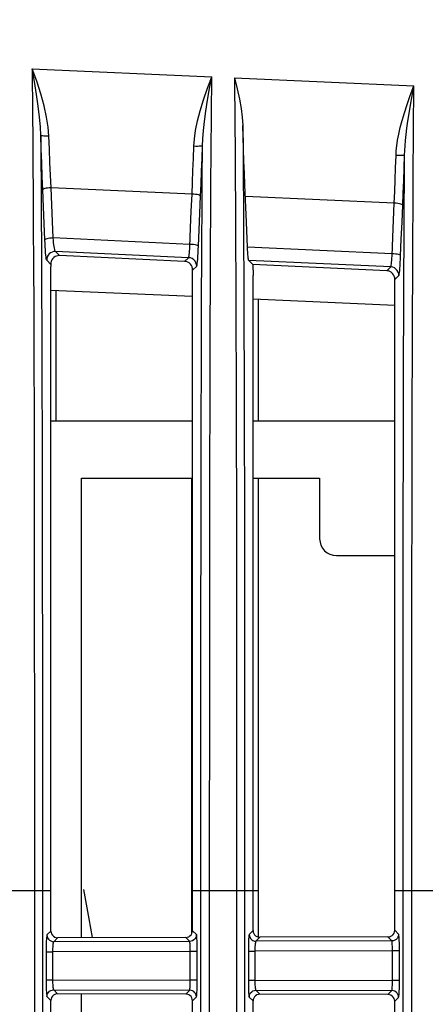
# Model space of a CAD drawing. Extents: x 0 to 841, y 0 to 594.
# Drawn here: x 464 to 470, y 339 to 354 of the extents above; entities that cross this region are included whole.
import ezdxf

# ---------------------------------------------------------------- set-up
doc = ezdxf.new("R2010")
doc.units = 0
doc.header["$LTSCALE"] = 46.255
doc.layers.get('0').update_dxf_attribs({"linetype": 'CONTINUOUS'})
for name, color, linetype in [('51__DRAFT_DIMS', 7, 'CONTINUOUS'), ('8ZC_RIGHT_COVER2', 7, 'CONTINUOUS'), ('R40_FILTER_HOLDER22', 7, 'CONTINUOUS'), ('S40_LEFTCOVER2', 7, 'CONTINUOUS')]:
    doc.layers.add(name, color=color, linetype=linetype)
doc.styles.get("Standard").update_dxf_attribs({"font": 'SIMPLEX.SHX', "width": 0.7})
doc.dimstyles.new('DIMSTYLE_1', dxfattribs={"dimtxt": 2.5, "dimasz": 2, "dimexe": 0.18, "dimexo": 0.0625, "dimgap": 0.09, "dimtad": 1, "dimlfac": 2, "dimzin": 0, "dimdsep": 46, "dimtxsty": 'Standard', "dimblk": '_ARROW_FILLED', "dimblk1": '_ARROW_FILLED', "dimblk2": '_ARROW_FILLED', "dimcen": 0.09, "dimadec": 0, "dimazin": 0, "dimtp": 0.3, "dimtm": 0.3, "dimtfac": 1, "dimtofl": 0, "dimtmove": 0, "dimatfit": 3, "dimldrblk": '_ARROW_FILLED', "dimfxl": 1, "dimtolj": 1, "dimtzin": 0, "dimarcsym": 0})

# ---------------------------------------------------------------- blocks, each defined once
blk = doc.blocks.new('_ARROW_FILLED')
at = {"color": 0, "linetype": 'ByBlock'}
blk.add_solid([(0, 0), (-1, 0.2), (-1, -0.2)], dxfattribs=at)
blk = doc.blocks.new('*D1')
at = {"layer": '51__DRAFT_DIMS', "color": 5, "transparency": 16777216}
for p, q in [((441.855, 301.861), (441.855, 373.064)), ((499.458, 341.059), (499.458, 373.064)), ((441.855, 372.064), (470.657, 372.064)), ((499.458, 372.064), (470.657, 372.064))]:
    blk.add_line(p, q, dxfattribs=at)
at = {"layer": '51__DRAFT_DIMS', "color": 5, "transparency": 16777216, "xscale": 2, "yscale": 2, "zscale": 2, "rotation": 180}
blk.add_blockref('_ARROW_FILLED', (441.855, 372.064), dxfattribs=at)
at = {"layer": '51__DRAFT_DIMS', "color": 5, "transparency": 16777216, "xscale": 2, "yscale": 2, "zscale": 2}
blk.add_blockref('_ARROW_FILLED', (499.458, 372.064), dxfattribs=at)
at = {"layer": '51__DRAFT_DIMS', "color": 5, "transparency": 16777216, "width": 0.7}
blk.add_text('115.20', height=2.5, dxfattribs=at).set_placement((459.381, 372.689))

msp = doc.modelspace()

# ---------------------------------------------------------------- linework, layer by layer
at = {"layer": '8ZC_RIGHT_COVER2', "color": 7}
for p, q in [((464.3493, 353.2763), (464.3544, 352.5923)), ((464.3493, 353.2763), (467.0126, 353.1568)), ((467.3501, 353.1416), (467.3552, 352.446)), ((467.3501, 353.1416), (470.0118, 353.0222)), ((466.7203, 351.4193), (464.6291, 351.5134)), ((469.72, 351.2844), (467.5113, 351.3837)), ((467.5429, 350.634), (467.5278, 351.0019)), ((466.6888, 350.6737), (464.6604, 350.7678)), ((466.67, 350.476), (464.6948, 350.5669)), ((464.754, 350.5066), (464.6948, 350.5669)), ((469.6885, 350.5344), (467.5429, 350.634)), ((464.625, 350.3771), (464.5644, 350.4388)), ((464.625, 350.3771), (464.6262, 350.3445)), ((466.6109, 350.421), (464.754, 350.5066)), ((466.6109, 350.421), (466.67, 350.476)), ((469.6698, 350.3378), (467.5607, 350.435)), ((467.6201, 350.3745), (467.5607, 350.435)), ((464.6262, 340.4923), (464.6262, 350.3445)), ((466.7271, 350.2526), (466.7286, 350.2915)), ((466.7271, 340.4971), (466.7271, 350.2526)), ((466.7286, 350.2915), (466.7892, 350.3479)), ((467.6201, 350.3745), (467.6262, 350.2133)), ((469.6107, 350.2827), (467.6201, 350.3745)), ((469.6107, 350.2827), (469.6698, 350.3378)), ((467.6262, 340.4992), (467.6262, 350.2133)), ((469.7271, 350.1214), (469.7283, 350.1532)), ((469.7271, 340.504), (469.7271, 350.1214)), ((469.7283, 350.1532), (469.789, 350.2098)), ((463.7271, 341.0947), (464.6262, 341.0947)), ((464.3814, 341.0947), (464.3814, 228.0586)), ((464.5007, 341.0947), (464.5007, 228.0586)), ((466.7271, 341.0947), (467.6262, 341.0947)), ((467.3814, 341.0947), (467.3814, 228.0586)), ((467.5007, 341.0947), (467.5007, 228.0586)), ((469.7271, 341.0947), (470.5007, 341.0947)), ((464.6262, 340.4923), (464.5682, 340.4343)), ((466.7853, 340.4389), (466.7271, 340.4971)), ((467.6262, 340.4992), (467.5682, 340.4412)), ((469.7853, 340.4458), (469.7271, 340.504)), ((464.7263, 340.3927), (464.6681, 340.3344)), ((466.6854, 340.3391), (464.6681, 340.3344)), ((466.6275, 340.397), (464.7263, 340.3927)), ((466.6854, 340.3391), (466.6275, 340.397)), ((467.7263, 340.3996), (467.6681, 340.3413)), ((469.6854, 340.3459), (467.6681, 340.3413)), ((469.6275, 340.4039), (467.7263, 340.3996)), ((469.6854, 340.3459), (469.6275, 340.4039)), ((464.5558, 340.1846), (464.5558, 339.7698)), ((464.5558, 340.1846), (464.6513, 340.1846)), ((466.6935, 340.1893), (464.6513, 340.1846)), ((464.6513, 340.1846), (464.6513, 339.7698)), ((466.6935, 339.7651), (466.6935, 340.1893)), ((466.7977, 340.1893), (466.6935, 340.1893)), ((466.7977, 339.7651), (466.7977, 340.1893)), ((467.5558, 340.1915), (467.5558, 339.7629)), ((467.5558, 340.1915), (467.6513, 340.1915)), ((469.6935, 340.1961), (467.6513, 340.1915)), ((467.6513, 340.1915), (467.6513, 339.7629)), ((469.6935, 339.7583), (469.6935, 340.1961)), ((469.7977, 340.1961), (469.6935, 340.1961)), ((469.7977, 339.7583), (469.7977, 340.1961)), ((464.5558, 339.7698), (464.6513, 339.7698)), ((464.6513, 339.7698), (466.6935, 339.7651)), ((466.7977, 339.7651), (466.6935, 339.7651)), ((467.5558, 339.7629), (467.6513, 339.7629)), ((467.6513, 339.7629), (469.6935, 339.7583)), ((469.7977, 339.7583), (469.6935, 339.7583)), ((464.6681, 339.62), (466.6854, 339.6153)), ((464.6681, 339.62), (464.7263, 339.5617)), ((466.6275, 339.5574), (466.6854, 339.6153)), ((467.6681, 339.6131), (469.6854, 339.6085)), ((467.6681, 339.6131), (467.7263, 339.5549)), ((469.6275, 339.5505), (469.6854, 339.6085)), ((464.5682, 339.5201), (464.6262, 339.4621)), ((464.6262, 332.0923), (464.6262, 339.4621)), ((466.6275, 339.5574), (464.7263, 339.5617)), ((466.7271, 339.4573), (466.7853, 339.5155)), ((466.7271, 332.0971), (466.7271, 339.4573)), ((467.5682, 339.5132), (467.6262, 339.4552)), ((467.6262, 332.0992), (467.6262, 339.4552)), ((469.6275, 339.5505), (467.7263, 339.5549)), ((469.7271, 339.4504), (469.7853, 339.5086)), ((469.7271, 332.104), (469.7271, 339.4504))]:
    msp.add_line(p, q, dxfattribs=at)
for points in [[(464.5966, 352.2771), (464.5861, 352.4126), (464.5634, 352.5616), (464.5278, 352.7252), (464.4787, 352.9032), (464.4171, 353.0918), (464.3493, 353.2763)], [(464.4756, 352.2891), (464.47, 352.4183), (464.4583, 352.5616), (464.4401, 352.721), (464.4151, 352.8968), (464.3838, 353.0865), (464.3493, 353.2763)], [(466.7471, 352.1272), (466.7546, 352.2363), (466.7722, 352.3638), (466.8002, 352.5033), (466.8392, 352.6551), (466.8893, 352.8185), (466.9485, 352.9887), (467.0126, 353.1568)], [(466.8754, 352.136), (466.8796, 352.2397), (466.889, 352.3619), (466.9036, 352.497), (466.9237, 352.6461), (466.9495, 352.8091), (466.9798, 352.982), (467.0126, 353.1568)], [(466.9817, 228.0586), (466.9818, 342.1855), (466.982, 343.268), (466.9825, 344.3398), (466.9831, 345.298), (466.9839, 346.1428), (466.9848, 346.892), (466.9859, 347.5583), (466.9871, 348.1532), (466.9884, 348.6871), (466.9898, 349.1624), (466.9912, 349.5822), (466.9927, 349.9622), (466.9943, 350.3283), (466.9962, 350.7076), (466.9985, 351.1209), (467.0013, 351.5671), (467.0046, 352.0479), (467.0126, 353.1568)], [(467.3501, 353.1416), (467.3915, 352.9792), (467.425, 352.8281), (467.45, 352.688), (467.4665, 352.5582), (467.4741, 352.4382)], [(469.7465, 351.9897), (469.7503, 352.0588), (469.758, 352.1343), (469.7699, 352.2169), (469.7866, 352.3068), (469.8086, 352.4046), (469.8363, 352.5108), (469.8702, 352.6251), (469.9105, 352.748), (469.9576, 352.8801), (470.0118, 353.0222)], [(469.8748, 351.9979), (469.877, 352.0635), (469.8811, 352.1356), (469.8874, 352.2149), (469.8962, 352.3019), (469.9076, 352.3973), (469.9219, 352.5018), (469.9393, 352.6154), (469.96, 352.7392), (469.9841, 352.8742), (470.0118, 353.0222)], [(470.0023, 351.6607), (470.0073, 352.372), (470.0118, 353.0222)], [(464.3544, 352.5923), (464.3571, 352.2418), (464.3598, 351.8621), (464.3627, 351.4341), (464.3657, 350.9399), (464.3686, 350.3726), (464.3713, 349.7255), (464.3738, 348.9849), (464.376, 348.1384), (464.3778, 347.1685), (464.3793, 346.0492), (464.3803, 344.8558), (464.3809, 343.7875), (464.3812, 342.8439), (464.3813, 341.9843), (464.3814, 341.0947)], [(467.3552, 352.446), (467.3579, 352.0835), (467.3606, 351.6864), (467.3636, 351.2348), (467.3666, 350.712), (467.3695, 350.1186), (467.3722, 349.4546), (467.3745, 348.7029), (467.3765, 347.8471), (467.3782, 346.865), (467.3796, 345.7316), (467.3805, 344.4499), (467.3811, 343.2378), (467.3813, 342.1682), (467.3814, 341.0947)], [(467.5278, 351.0019), (467.504, 351.5537), (467.497, 351.7282), (467.4905, 351.9053), (467.4844, 352.0835), (467.4789, 352.2617), (467.4741, 352.4382)], [(467.4741, 352.4382), (467.4768, 352.0781), (467.4796, 351.6856), (467.4825, 351.2404), (467.4856, 350.7238), (467.4886, 350.1351), (467.4913, 349.4756), (467.4937, 348.7282), (467.4958, 347.8763), (467.4975, 346.8973), (467.4989, 345.7655), (467.4999, 344.4775), (467.5004, 343.2545), (467.5007, 342.1761), (467.5007, 341.0947)], [(464.5062, 351.4839), (464.4978, 351.6791), (464.4898, 351.8806), (464.4824, 352.085), (464.4756, 352.2891)], [(464.4756, 352.2891), (464.4782, 351.9405), (464.4809, 351.5545), (464.4837, 351.1138), (464.4865, 350.6094), (464.4893, 350.0366), (464.4918, 349.3862), (464.494, 348.646), (464.496, 347.8053), (464.4976, 346.8415), (464.4989, 345.7513), (464.4998, 344.6332), (464.5003, 343.6382), (464.5006, 342.7542), (464.5007, 341.9402), (464.5007, 341.0947)], [(464.5966, 352.2771), (464.5704, 352.2767), (464.5456, 352.2772), (464.5231, 352.2784), (464.5042, 352.2802), (464.4895, 352.2828), (464.4799, 352.2858), (464.4756, 352.2891)], [(464.6291, 351.5134), (464.6202, 351.6985), (464.6118, 351.8896), (464.6038, 352.0835), (464.5966, 352.2771)], [(466.8754, 352.136), (466.8709, 352.1332), (466.8605, 352.1307), (466.8448, 352.1287), (466.8246, 352.1273), (466.8008, 352.1266), (466.7745, 352.1265), (466.7471, 352.1272)], [(466.8469, 351.3894), (466.8547, 351.5701), (466.8621, 351.7566), (466.869, 351.9461), (466.8754, 352.136)], [(466.8515, 228.0586), (466.8515, 342.1999), (466.8518, 343.2967), (466.8522, 344.3794), (466.8529, 345.3411), (466.8537, 346.188), (466.8547, 346.9377), (466.8558, 347.6031), (466.857, 348.1965), (466.8584, 348.7278), (466.8598, 349.1986), (466.8612, 349.6135), (466.8627, 349.9925), (466.8644, 350.3626), (466.8664, 350.7536), (466.8689, 351.1788), (466.8719, 351.6372), (466.8754, 352.136)], [(466.7203, 351.4193), (466.7276, 351.5906), (466.7346, 351.7674), (466.7411, 351.9471), (466.7471, 352.1272)], [(469.72, 351.2844), (469.7272, 351.4551), (469.7341, 351.6312), (469.7406, 351.8102), (469.7465, 351.9897)], [(469.8748, 351.9979), (469.8703, 351.9953), (469.8599, 351.9929), (469.8442, 351.9911), (469.824, 351.9898), (469.8002, 351.9891), (469.7739, 351.9891), (469.7465, 351.9897)], [(469.8466, 351.254), (469.8543, 351.434), (469.8616, 351.6198), (469.8685, 351.8086), (469.8748, 351.9979)], [(469.8515, 228.0586), (469.8515, 342.2377), (469.8518, 343.3984), (469.8524, 344.6196), (469.8532, 345.7312), (469.8544, 346.7137), (469.8558, 347.5767), (469.8575, 348.3403), (469.8593, 349.0158), (469.8615, 349.625), (469.8639, 350.1969), (469.8667, 350.7345), (469.8695, 351.2144), (469.8722, 351.6302), (469.8748, 351.9979)], [(469.9817, 228.0586), (469.9818, 342.236), (469.9821, 343.3942), (469.9826, 344.6154), (469.9835, 345.7307), (469.9846, 346.7155), (469.986, 347.5816), (469.9877, 348.3486), (469.9895, 349.0281), (469.9916, 349.6403), (469.994, 350.2145), (469.9967, 350.7553), (469.9996, 351.2403), (470.0023, 351.6607)], [(464.6291, 351.5134), (464.6024, 351.5116), (464.577, 351.5087), (464.5541, 351.5048), (464.5348, 351.5002), (464.52, 351.495), (464.5103, 351.4895), (464.5062, 351.4839)], [(464.5377, 350.7388), (464.5277, 350.9836), (464.5172, 351.2319), (464.5062, 351.4839)], [(464.6604, 350.7678), (464.6505, 351.0128), (464.6401, 351.2613), (464.6291, 351.5134)], [(466.6875, 350.6388), (466.6988, 350.9187), (466.7093, 351.1672), (466.7203, 351.4193)], [(466.8469, 351.3894), (466.8427, 351.3952), (466.8327, 351.4009), (466.8173, 351.4062), (466.7973, 351.4109), (466.7737, 351.4148), (466.7476, 351.4176), (466.7203, 351.4193)], [(466.8156, 350.6443), (466.8255, 350.8892), (466.836, 351.1375), (466.8469, 351.3894)], [(469.6872, 350.4997), (469.6985, 350.7809), (469.709, 351.0308), (469.72, 351.2844)], [(469.8466, 351.254), (469.8424, 351.2599), (469.8323, 351.2657), (469.817, 351.2711), (469.797, 351.2759), (469.7734, 351.2798), (469.7473, 351.2827), (469.72, 351.2844)], [(469.8153, 350.5046), (469.8252, 350.7509), (469.8356, 351.0007), (469.8466, 351.254)], [(464.6604, 350.7678), (464.6337, 350.7661), (464.6084, 350.7633), (464.5856, 350.7595), (464.5663, 350.755), (464.5515, 350.7499), (464.5418, 350.7444), (464.5377, 350.7388)], [(464.5644, 350.4388), (464.5614, 350.4457), (464.5582, 350.4607), (464.5549, 350.4833), (464.5516, 350.5128), (464.5485, 350.5485), (464.5454, 350.5899), (464.5426, 350.6363), (464.54, 350.6865), (464.5377, 350.7388)], [(464.6948, 350.5669), (464.6911, 350.5716), (464.6873, 350.5817), (464.6832, 350.5968), (464.6791, 350.6166), (464.675, 350.6405), (464.6711, 350.6682), (464.6672, 350.6993), (464.6636, 350.7328), (464.6604, 350.7678)], [(466.8156, 350.6443), (466.8114, 350.6501), (466.8013, 350.6557), (466.7859, 350.661), (466.7659, 350.6656), (466.7423, 350.6694), (466.7162, 350.6721), (466.6888, 350.6737)], [(464.6948, 350.5669), (464.6693, 350.5653), (464.6446, 350.5586), (464.6218, 350.5471), (464.6018, 350.5311), (464.5855, 350.5114), (464.5735, 350.4888), (464.5664, 350.4643), (464.5644, 350.4388)], [(466.67, 350.476), (466.6724, 350.4804), (466.6749, 350.4901), (466.6773, 350.5049), (466.6797, 350.5243), (466.6819, 350.5477), (466.684, 350.575), (466.6859, 350.6056), (466.6875, 350.6388)], [(466.7892, 350.3479), (466.7922, 350.3545), (466.7953, 350.3691), (466.7986, 350.3913), (466.8018, 350.4204), (466.8049, 350.4556), (466.8079, 350.4964), (466.8108, 350.5423), (466.8133, 350.5921), (466.8156, 350.6443)], [(467.5607, 350.435), (467.5584, 350.4405), (467.556, 350.4527), (467.5536, 350.471), (467.5512, 350.4953), (467.5488, 350.5246), (467.5466, 350.558), (467.5446, 350.5948), (467.5429, 350.634)], [(469.8153, 350.5046), (469.8111, 350.5104), (469.801, 350.5162), (469.7856, 350.5215), (469.7656, 350.5263), (469.7419, 350.5301), (469.7158, 350.5329), (469.6885, 350.5344)], [(464.754, 350.5066), (464.7316, 350.5056), (464.7099, 350.5006), (464.6895, 350.4917), (464.6707, 350.4792), (464.6543, 350.4631), (464.6412, 350.4442), (464.6318, 350.4233), (464.6263, 350.4007), (464.625, 350.3771)], [(466.7286, 350.2915), (466.7271, 350.3162), (466.7209, 350.34), (466.7103, 350.3621), (466.6954, 350.3818), (466.6771, 350.3979), (466.6565, 350.4099), (466.6342, 350.4177), (466.6109, 350.421)], [(466.7892, 350.3479), (466.7868, 350.3754), (466.7784, 350.4017), (466.7645, 350.4256), (466.7457, 350.4458), (466.7229, 350.4614), (466.6972, 350.4716), (466.67, 350.476)], [(469.6698, 350.3378), (469.6722, 350.3422), (469.6747, 350.3519), (469.6771, 350.3666), (469.6795, 350.3858), (469.6817, 350.4092), (469.6837, 350.4362), (469.6856, 350.4667), (469.6872, 350.4997)], [(469.789, 350.2098), (469.792, 350.2164), (469.7952, 350.2309), (469.7984, 350.2529), (469.8016, 350.2818), (469.8047, 350.3168), (469.8077, 350.3574), (469.8105, 350.4031), (469.813, 350.4526), (469.8153, 350.5046)], [(469.7283, 350.1532), (469.7268, 350.1779), (469.7206, 350.2018), (469.7099, 350.2239), (469.6951, 350.2436), (469.6768, 350.2597), (469.6562, 350.2717), (469.6339, 350.2794), (469.6107, 350.2827)], [(469.789, 350.2098), (469.7866, 350.2373), (469.7783, 350.2636), (469.7643, 350.2874), (469.7455, 350.3077), (469.7227, 350.3233), (469.6971, 350.3335), (469.6698, 350.3378)], [(464.6262, 340.4923), (464.6287, 340.4701), (464.6361, 340.449), (464.648, 340.4302), (464.6638, 340.4144), (464.6828, 340.4025), (464.704, 340.3952), (464.7263, 340.3927)], [(466.6275, 340.397), (466.6496, 340.3996), (466.6707, 340.407), (466.6896, 340.4189), (466.7053, 340.4348), (466.7172, 340.4537), (466.7246, 340.4749), (466.7271, 340.4971)], [(467.6262, 340.4992), (467.6287, 340.477), (467.6361, 340.4559), (467.648, 340.437), (467.6638, 340.4213), (467.6828, 340.4094), (467.704, 340.402), (467.7263, 340.3996)], [(469.6275, 340.4039), (469.6496, 340.4065), (469.6707, 340.4139), (469.6896, 340.4258), (469.7053, 340.4416), (469.7172, 340.4606), (469.7246, 340.4817), (469.7271, 340.504)], [(464.5682, 340.4343), (464.566, 340.4285), (464.5639, 340.4157), (464.5619, 340.3963), (464.5601, 340.3711), (464.5586, 340.3406), (464.5574, 340.3057), (464.5565, 340.2672), (464.5559, 340.2263), (464.5558, 340.1846)], [(464.5682, 340.4343), (464.5708, 340.4121), (464.5782, 340.3911), (464.5901, 340.3721), (464.6059, 340.3563), (464.6248, 340.3444), (464.6459, 340.337), (464.6681, 340.3344)], [(464.6681, 340.3344), (464.6651, 340.331), (464.6623, 340.3233), (464.6596, 340.3116), (464.6573, 340.2965), (464.6552, 340.2782), (464.6536, 340.2573), (464.6523, 340.2342), (464.6515, 340.2096), (464.6513, 340.1846)], [(466.7853, 340.4389), (466.7827, 340.4167), (466.7753, 340.3957), (466.7634, 340.3768), (466.7476, 340.3609), (466.7287, 340.349), (466.7076, 340.3416), (466.6854, 340.3391)], [(466.6935, 340.1893), (466.6934, 340.2144), (466.6931, 340.239), (466.6925, 340.2621), (466.6917, 340.283), (466.6907, 340.3013), (466.6896, 340.3164), (466.6883, 340.3279), (466.6869, 340.3356), (466.6854, 340.3391)], [(466.7977, 340.1893), (466.7975, 340.2311), (466.797, 340.2721), (466.7961, 340.3107), (466.7948, 340.3455), (466.7933, 340.3759), (466.7916, 340.4011), (466.7896, 340.4204), (466.7875, 340.4332), (466.7853, 340.4389)], [(467.5682, 340.4412), (467.566, 340.4354), (467.5639, 340.4225), (467.5619, 340.4032), (467.5601, 340.3779), (467.5586, 340.3475), (467.5574, 340.3126), (467.5565, 340.2741), (467.5559, 340.2332), (467.5558, 340.1915)], [(467.5682, 340.4412), (467.5708, 340.419), (467.5782, 340.3979), (467.5901, 340.379), (467.6059, 340.3632), (467.6248, 340.3513), (467.6459, 340.3439), (467.6681, 340.3413)], [(467.6681, 340.3413), (467.6651, 340.3378), (467.6623, 340.3301), (467.6596, 340.3185), (467.6573, 340.3034), (467.6552, 340.2851), (467.6536, 340.2642), (467.6523, 340.2411), (467.6515, 340.2165), (467.6513, 340.1915)], [(469.7853, 340.4458), (469.7827, 340.4236), (469.7753, 340.4025), (469.7634, 340.3836), (469.7476, 340.3678), (469.7287, 340.3559), (469.7076, 340.3485), (469.6854, 340.3459)], [(469.6935, 340.1961), (469.6934, 340.2213), (469.6931, 340.2458), (469.6925, 340.269), (469.6917, 340.2899), (469.6907, 340.3081), (469.6896, 340.3232), (469.6883, 340.3348), (469.6869, 340.3425), (469.6854, 340.3459)], [(469.7977, 340.1961), (469.7975, 340.238), (469.797, 340.279), (469.7961, 340.3175), (469.7948, 340.3524), (469.7933, 340.3828), (469.7916, 340.408), (469.7896, 340.4273), (469.7875, 340.44), (469.7853, 340.4458)], [(464.5558, 339.7698), (464.5559, 339.7281), (464.5565, 339.6872), (464.5574, 339.6487), (464.5586, 339.6138), (464.5601, 339.5833), (464.5619, 339.5581), (464.5639, 339.5387), (464.566, 339.5259), (464.5682, 339.5201)], [(464.6513, 339.7698), (464.6515, 339.7448), (464.6523, 339.7202), (464.6536, 339.6971), (464.6552, 339.6762), (464.6573, 339.6579), (464.6596, 339.6428), (464.6623, 339.6312), (464.6651, 339.6234), (464.6681, 339.62)], [(466.6854, 339.6153), (466.6869, 339.6188), (466.6883, 339.6265), (466.6896, 339.638), (466.6907, 339.6531), (466.6917, 339.6714), (466.6925, 339.6923), (466.6931, 339.7154), (466.6934, 339.74), (466.6935, 339.7651)], [(466.7853, 339.5155), (466.7875, 339.5213), (466.7896, 339.534), (466.7916, 339.5533), (466.7933, 339.5785), (466.7948, 339.6089), (466.7961, 339.6438), (466.797, 339.6823), (466.7975, 339.7233), (466.7977, 339.7651)], [(467.5558, 339.7629), (467.5559, 339.7212), (467.5565, 339.6803), (467.5574, 339.6418), (467.5586, 339.6069), (467.5601, 339.5765), (467.5619, 339.5512), (467.5639, 339.5319), (467.566, 339.519), (467.5682, 339.5132)], [(467.6513, 339.7629), (467.6515, 339.7379), (467.6523, 339.7134), (467.6536, 339.6902), (467.6552, 339.6693), (467.6573, 339.651), (467.6596, 339.6359), (467.6623, 339.6243), (467.6651, 339.6166), (467.6681, 339.6131)], [(469.6854, 339.6085), (469.6869, 339.6119), (469.6883, 339.6196), (469.6896, 339.6312), (469.6907, 339.6463), (469.6917, 339.6645), (469.6925, 339.6854), (469.6931, 339.7086), (469.6934, 339.7332), (469.6935, 339.7583)], [(469.7853, 339.5086), (469.7875, 339.5144), (469.7896, 339.5272), (469.7916, 339.5464), (469.7933, 339.5716), (469.7948, 339.602), (469.7961, 339.6369), (469.797, 339.6754), (469.7975, 339.7164), (469.7977, 339.7583)], [(464.5682, 339.5201), (464.5708, 339.5423), (464.5782, 339.5634), (464.5901, 339.5823), (464.6059, 339.5981), (464.6248, 339.61), (464.6459, 339.6174), (464.6681, 339.62)], [(466.7853, 339.5155), (466.7827, 339.5377), (466.7753, 339.5587), (466.7634, 339.5777), (466.7476, 339.5935), (466.7287, 339.6054), (466.7076, 339.6128), (466.6854, 339.6153)], [(467.5682, 339.5132), (467.5708, 339.5354), (467.5782, 339.5565), (467.5901, 339.5754), (467.6059, 339.5912), (467.6248, 339.6031), (467.6459, 339.6105), (467.6681, 339.6131)], [(469.7853, 339.5086), (469.7827, 339.5308), (469.7753, 339.5519), (469.7634, 339.5708), (469.7476, 339.5866), (469.7287, 339.5985), (469.7076, 339.6059), (469.6854, 339.6085)], [(464.7263, 339.5617), (464.704, 339.5592), (464.6828, 339.5519), (464.6638, 339.54), (464.648, 339.5242), (464.6361, 339.5054), (464.6287, 339.4843), (464.6262, 339.4621)], [(466.7271, 339.4573), (466.7246, 339.4795), (466.7172, 339.5007), (466.7053, 339.5196), (466.6896, 339.5355), (466.6707, 339.5474), (466.6496, 339.5548), (466.6275, 339.5574)], [(467.7263, 339.5549), (467.704, 339.5524), (467.6828, 339.545), (467.6638, 339.5332), (467.648, 339.5174), (467.6361, 339.4985), (467.6287, 339.4774), (467.6262, 339.4552)], [(469.7271, 339.4504), (469.7246, 339.4727), (469.7172, 339.4938), (469.7053, 339.5128), (469.6896, 339.5286), (469.6707, 339.5405), (469.6496, 339.548), (469.6275, 339.5505)]]:
    msp.add_lwpolyline(points, dxfattribs=at)
at = {"layer": 'R40_FILTER_HOLDER22', "color": 7}
for p, q in [((464.6262, 348.0586), (466.7271, 348.0586)), ((467.6262, 348.0586), (469.7271, 348.0586)), ((465.079, 340.3935), (465.079, 347.2086)), ((465.079, 347.2086), (466.7271, 347.2086)), ((466.7192, 340.4593), (466.7192, 347.2086)), ((467.6262, 347.2086), (468.6139, 347.2086)), ((468.6139, 347.2086), (468.6139, 346.3086)), ((468.8639, 346.0586), (469.7271, 346.0586)), ((465.079, 331.9935), (465.079, 339.5609))]:
    msp.add_line(p, q, dxfattribs=at)
msp.add_arc((468.8639, 346.3086), 0.25, 180, 270, dxfattribs=at)
at = {"layer": 'S40_LEFTCOVER2', "color": 7}
for p, q in [((464.6262, 349.9946), (466.7271, 349.9032)), ((464.7052, 348.0586), (464.7052, 349.9912)), ((467.6262, 349.864), (469.7271, 349.7726)), ((467.7052, 348.0586), (467.7052, 349.8606)), ((467.7052, 340.3996), (467.7052, 347.2086)), ((465.192, 340.6725), (465.1158, 341.106)), ((467.6262, 341.0947), (467.7052, 341.0947)), ((465.2413, 340.3939), (465.192, 340.6725))]:
    msp.add_line(p, q, dxfattribs=at)

# ---------------------------------------------------------------- dimensions: what is measured, and where the dimension line sits
at = {"layer": '51__DRAFT_DIMS', "color": 5}
dim = msp.add_linear_dim(base=(441.8554, 372.0642), p1=(499.4577, 341.0586), p2=(441.8554, 301.8612), angle=180, dimstyle='DIMSTYLE_1', dxfattribs=at)
dim.commit()
dim.dimension.update_dxf_attribs({"geometry": '*D1', "text_midpoint": (464.6309, 373.9392), "dimtype": 160})

doc.saveas('drawing.dxf')
